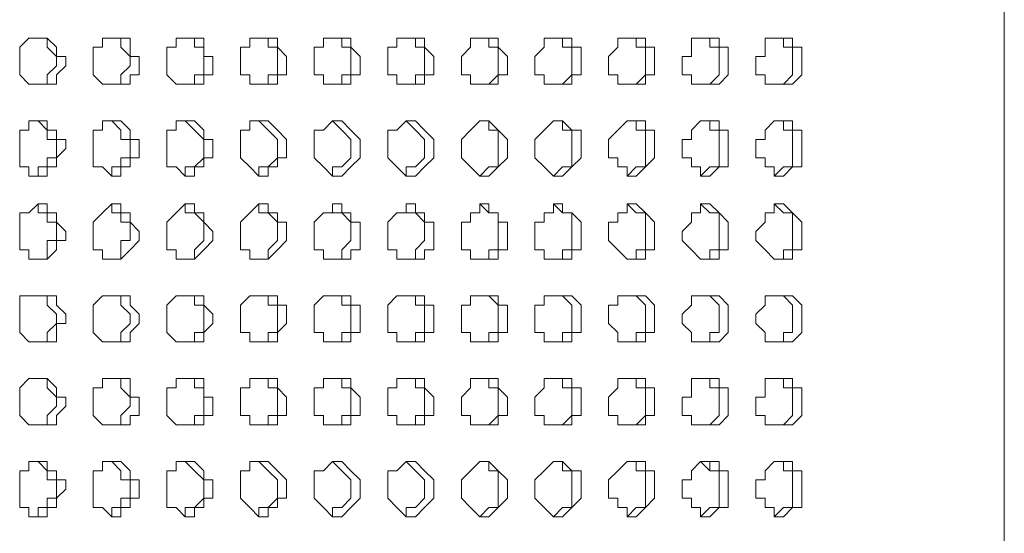
# Model space of a CAD drawing. Units: millimetres. Extents: x 18165 to 22622, y 0 to 3150.
# Drawn here: x 19632 to 19700, y 2057 to 2093 of the extents above; entities that cross this region are included whole.
import ezdxf

# ---------------------------------------------------------------- set-up
doc = ezdxf.new("R2010")
doc.units = ezdxf.units.MM
doc.header["$MEASUREMENT"] = 0
doc.layers.add('Чертеж и Рисунок_Ном._пера__1', color=7, linetype='Continuous', lineweight=13)

msp = doc.modelspace()

# ---------------------------------------------------------------- linework, layer by layer
at = {"layer": 'Чертеж и Рисунок_Ном._пера__1', "linetype": 'Continuous', "flags": 128}
for points in [[(19700.095, 1567.148), (19700.095, 2541.873)], [(19633.42, 2088.483), (19634.055, 2088.483), (19634.055, 2089.118), (19634.69, 2089.753), (19634.69, 2090.388), (19634.055, 2091.023), (19634.055, 2091.658), (19633.42, 2091.658), (19634.055, 2091.658), (19634.69, 2091.023), (19634.69, 2090.388), (19635.325, 2090.388), (19635.325, 2089.753), (19634.69, 2089.118), (19634.69, 2088.483), (19632.785, 2088.483), (19632.15, 2089.118), (19632.15, 2091.023), (19632.785, 2091.658), (19633.42, 2091.658)], [(19638.5, 2088.483), (19639.135, 2088.483), (19639.135, 2089.118), (19639.77, 2089.753), (19639.77, 2090.388), (19639.135, 2091.023), (19639.135, 2091.658), (19638.5, 2091.658), (19639.77, 2091.658), (19639.77, 2090.388), (19640.405, 2090.388), (19640.405, 2089.118), (19639.77, 2089.118), (19639.77, 2088.483), (19637.865, 2088.483), (19637.23, 2089.118), (19637.23, 2091.023), (19637.865, 2091.023), (19637.865, 2091.658), (19638.5, 2091.658)], [(19643.58, 2088.483), (19644.215, 2088.483), (19644.215, 2089.118), (19644.85, 2089.118), (19644.85, 2091.023), (19644.215, 2091.023), (19644.215, 2091.658), (19643.58, 2091.658), (19644.85, 2091.658), (19644.85, 2090.388), (19645.485, 2090.388), (19645.485, 2089.118), (19644.85, 2089.118), (19644.85, 2088.483), (19642.945, 2088.483), (19642.31, 2089.118), (19642.31, 2091.023), (19642.945, 2091.023), (19642.945, 2091.658), (19643.58, 2091.658)], [(19648.66, 2088.483), (19649.295, 2088.483), (19649.295, 2089.118), (19649.93, 2089.118), (19649.93, 2091.023), (19649.295, 2091.023), (19649.295, 2091.658), (19648.66, 2091.658), (19649.93, 2091.658), (19649.93, 2091.023), (19650.565, 2090.388), (19650.565, 2089.118), (19649.93, 2089.118), (19649.93, 2088.483), (19648.025, 2088.483), (19648.025, 2089.118), (19647.39, 2089.118), (19647.39, 2091.023), (19648.025, 2091.023), (19648.025, 2091.658), (19648.66, 2091.658)], [(19653.74, 2088.483), (19654.375, 2088.483), (19654.375, 2089.118), (19655.01, 2089.118), (19655.01, 2091.023), (19654.375, 2091.023), (19654.375, 2091.658), (19653.74, 2091.658), (19655.01, 2091.658), (19655.01, 2091.023), (19655.645, 2090.388), (19655.645, 2089.118), (19655.01, 2089.118), (19655.01, 2088.483), (19653.105, 2088.483), (19653.105, 2089.118), (19652.47, 2089.118), (19652.47, 2091.023), (19653.105, 2091.023), (19653.105, 2091.658), (19653.74, 2091.658)], [(19658.82, 2088.483), (19659.455, 2088.483), (19659.455, 2089.118), (19660.09, 2089.118), (19660.09, 2091.023), (19659.455, 2091.023), (19659.455, 2091.658), (19658.82, 2091.658), (19660.09, 2091.658), (19660.09, 2091.023), (19660.725, 2090.388), (19660.725, 2089.118), (19660.09, 2089.118), (19660.09, 2088.483), (19658.185, 2088.483), (19658.185, 2089.118), (19657.55, 2089.118), (19657.55, 2091.023), (19658.185, 2091.023), (19658.185, 2091.658), (19658.82, 2091.658)], [(19663.9, 2088.483), (19664.535, 2088.483), (19665.17, 2089.118), (19665.17, 2091.023), (19664.535, 2091.023), (19664.535, 2091.658), (19663.9, 2091.658)], [(19668.98, 2088.483), (19669.615, 2088.483), (19670.25, 2089.118), (19670.25, 2091.023), (19669.615, 2091.023), (19669.615, 2091.658), (19668.98, 2091.658)], [(19674.06, 2088.483), (19674.695, 2088.483), (19675.33, 2089.118), (19675.33, 2091.023), (19674.695, 2091.023), (19674.695, 2091.658), (19674.06, 2091.658)], [(19679.14, 2088.483), (19679.775, 2088.483), (19680.41, 2089.118), (19680.41, 2091.023), (19679.775, 2091.023), (19679.775, 2091.658), (19679.14, 2091.658)], [(19684.22, 2088.483), (19684.855, 2088.483), (19685.49, 2089.118), (19685.49, 2091.023), (19684.855, 2091.023), (19684.855, 2091.658), (19684.22, 2091.658)], [(19633.42, 2082.133), (19633.42, 2082.768), (19634.055, 2082.768), (19634.055, 2083.403), (19634.69, 2083.403), (19634.69, 2084.673), (19634.055, 2084.673), (19634.055, 2085.308), (19633.42, 2085.943), (19634.055, 2085.943), (19634.055, 2085.308), (19634.69, 2085.308), (19634.69, 2084.673), (19635.325, 2084.673), (19635.325, 2084.038), (19634.69, 2083.403), (19634.69, 2082.768), (19634.055, 2082.768), (19634.055, 2082.133), (19632.785, 2082.133), (19632.785, 2082.768), (19632.15, 2082.768), (19632.15, 2085.308), (19632.785, 2085.308), (19632.785, 2085.943), (19633.42, 2085.943)], [(19638.5, 2082.133), (19638.5, 2082.768), (19639.135, 2082.768), (19639.135, 2083.403), (19639.77, 2083.403), (19639.77, 2084.673), (19639.135, 2084.673), (19639.135, 2085.308), (19638.5, 2085.943), (19639.135, 2085.943), (19639.77, 2085.308), (19639.77, 2084.673), (19640.405, 2084.673), (19640.405, 2083.403), (19639.77, 2083.403), (19639.77, 2082.768), (19639.135, 2082.768), (19639.135, 2082.133), (19638.5, 2082.133), (19637.865, 2082.768), (19637.23, 2082.768), (19637.23, 2085.308), (19637.865, 2085.308), (19637.865, 2085.943), (19638.5, 2085.943)], [(19643.58, 2082.133), (19643.58, 2082.768), (19644.215, 2082.768), (19644.85, 2083.403), (19644.85, 2084.673), (19644.215, 2085.308), (19643.58, 2085.943), (19644.215, 2085.943), (19644.85, 2085.308), (19644.85, 2084.673), (19645.485, 2084.673), (19645.485, 2083.403), (19644.85, 2083.403), (19644.85, 2082.768), (19644.215, 2082.768), (19644.215, 2082.133), (19643.58, 2082.133), (19642.945, 2082.768), (19642.31, 2082.768), (19642.31, 2085.308), (19642.945, 2085.308), (19642.945, 2085.943), (19643.58, 2085.943)], [(19648.66, 2082.133), (19648.66, 2082.768), (19649.295, 2082.768), (19649.93, 2083.403), (19649.93, 2084.673), (19649.295, 2085.308), (19648.66, 2085.943), (19649.295, 2085.943), (19649.93, 2085.308), (19650.565, 2084.673), (19650.565, 2083.403), (19649.93, 2083.403), (19649.93, 2082.768), (19649.295, 2082.768), (19649.295, 2082.133), (19648.66, 2082.133), (19648.025, 2082.768), (19647.39, 2083.403), (19647.39, 2085.308), (19648.025, 2085.308), (19648.025, 2085.943), (19648.66, 2085.943)], [(19653.74, 2082.133), (19653.74, 2082.768), (19654.375, 2082.768), (19655.01, 2083.403), (19655.01, 2084.673), (19654.375, 2085.308), (19653.74, 2085.943), (19654.375, 2085.943), (19655.01, 2085.308), (19655.645, 2084.673), (19655.645, 2083.403), (19655.01, 2082.768), (19654.375, 2082.133), (19653.74, 2082.133), (19653.105, 2082.768), (19652.47, 2083.403), (19652.47, 2085.308), (19653.105, 2085.308), (19653.74, 2085.943)], [(19658.82, 2082.133), (19658.82, 2082.768), (19659.455, 2082.768), (19660.09, 2083.403), (19660.09, 2084.673), (19659.455, 2085.308), (19658.82, 2085.943), (19659.455, 2085.943), (19660.09, 2085.308), (19660.725, 2084.673), (19660.725, 2083.403), (19660.09, 2082.768), (19659.455, 2082.133), (19658.82, 2082.133), (19658.185, 2082.768), (19657.55, 2083.403), (19657.55, 2085.308), (19658.185, 2085.308), (19658.82, 2085.943)], [(19663.9, 2082.133), (19664.535, 2082.768), (19665.17, 2082.768), (19665.17, 2085.308), (19664.535, 2085.308), (19664.535, 2085.943), (19663.9, 2085.943)], [(19668.98, 2082.133), (19669.615, 2082.768), (19670.25, 2082.768), (19670.25, 2085.308), (19669.615, 2085.308), (19669.615, 2085.943), (19668.98, 2085.943)], [(19674.06, 2082.133), (19674.695, 2082.768), (19675.33, 2082.768), (19675.33, 2085.308), (19674.695, 2085.308), (19674.695, 2085.943), (19674.06, 2085.943)], [(19679.14, 2082.133), (19679.775, 2082.768), (19680.41, 2082.768), (19680.41, 2085.308), (19679.775, 2085.308), (19679.775, 2085.943), (19679.14, 2085.943)], [(19684.22, 2082.133), (19684.855, 2082.768), (19685.49, 2082.768), (19685.49, 2085.308), (19684.855, 2085.308), (19684.855, 2085.943), (19684.22, 2085.943)], [(19633.42, 2076.418), (19634.055, 2076.418), (19634.055, 2077.688), (19634.69, 2077.688), (19634.69, 2078.958), (19634.055, 2078.958), (19634.055, 2079.593), (19633.42, 2079.593), (19633.42, 2080.228), (19634.055, 2080.228), (19634.055, 2079.593), (19634.69, 2079.593), (19634.69, 2078.958), (19635.325, 2078.323), (19635.325, 2077.688), (19634.69, 2077.688), (19634.69, 2077.053), (19634.055, 2076.418), (19632.785, 2076.418), (19632.785, 2077.053), (19632.15, 2077.053), (19632.15, 2079.593), (19632.785, 2079.593), (19633.42, 2080.228)], [(19638.5, 2076.418), (19639.135, 2076.418), (19639.135, 2077.688), (19639.77, 2077.688), (19639.77, 2078.958), (19639.135, 2078.958), (19639.135, 2079.593), (19638.5, 2079.593), (19638.5, 2080.228), (19639.135, 2080.228), (19639.135, 2079.593), (19639.77, 2079.593), (19639.77, 2078.958), (19640.405, 2078.323), (19640.405, 2077.688), (19639.77, 2077.053), (19639.135, 2076.418), (19637.865, 2076.418), (19637.865, 2077.053), (19637.23, 2077.053), (19637.23, 2078.958), (19637.865, 2079.593), (19638.5, 2080.228)], [(19643.58, 2076.418), (19644.215, 2076.418), (19644.215, 2077.053), (19644.85, 2077.688), (19644.85, 2078.958), (19644.215, 2079.593), (19643.58, 2079.593), (19643.58, 2080.228), (19644.215, 2080.228), (19644.215, 2079.593), (19644.85, 2079.593), (19644.85, 2078.958), (19645.485, 2078.323), (19645.485, 2077.688), (19644.85, 2077.053), (19644.215, 2076.418), (19642.945, 2076.418), (19642.945, 2077.053), (19642.31, 2077.053), (19642.31, 2078.958), (19642.945, 2079.593), (19643.58, 2080.228)], [(19648.66, 2076.418), (19649.295, 2076.418), (19649.295, 2077.053), (19649.93, 2077.688), (19649.93, 2078.958), (19649.295, 2079.593), (19648.66, 2079.593), (19648.66, 2080.228), (19649.295, 2080.228), (19649.295, 2079.593), (19649.93, 2079.593), (19649.93, 2078.958), (19650.565, 2078.958), (19650.565, 2077.688), (19649.93, 2077.053), (19649.295, 2076.418), (19648.025, 2076.418), (19648.025, 2077.053), (19647.39, 2077.053), (19647.39, 2078.958), (19648.025, 2079.593), (19648.66, 2080.228)], [(19653.74, 2076.418), (19654.375, 2076.418), (19654.375, 2077.053), (19655.01, 2077.688), (19655.01, 2078.958), (19654.375, 2079.593), (19653.74, 2079.593), (19653.74, 2080.228), (19654.375, 2080.228), (19654.375, 2079.593), (19655.01, 2079.593), (19655.01, 2078.958), (19655.645, 2078.958), (19655.645, 2077.053), (19655.01, 2077.053), (19655.01, 2076.418), (19653.105, 2076.418), (19653.105, 2077.053), (19652.47, 2077.053), (19652.47, 2078.958), (19653.105, 2079.593), (19653.74, 2079.593), (19653.74, 2080.228)], [(19658.82, 2076.418), (19659.455, 2076.418), (19659.455, 2077.053), (19660.09, 2077.688), (19660.09, 2078.958), (19659.455, 2079.593), (19658.82, 2079.593), (19658.82, 2080.228), (19659.455, 2080.228), (19659.455, 2079.593), (19660.09, 2079.593), (19660.09, 2078.958), (19660.725, 2078.958), (19660.725, 2077.053), (19660.09, 2077.053), (19660.09, 2076.418), (19658.185, 2076.418), (19658.185, 2077.053), (19657.55, 2077.053), (19657.55, 2078.958), (19658.185, 2079.593), (19658.82, 2079.593), (19658.82, 2080.228)], [(19663.9, 2076.418), (19664.535, 2076.418), (19664.535, 2077.053), (19665.17, 2077.053), (19665.17, 2079.593), (19664.535, 2079.593), (19663.9, 2080.228)], [(19668.98, 2076.418), (19669.615, 2076.418), (19669.615, 2077.053), (19670.25, 2077.053), (19670.25, 2079.593), (19669.615, 2079.593), (19668.98, 2080.228)], [(19674.06, 2076.418), (19674.695, 2076.418), (19674.695, 2077.053), (19675.33, 2077.053), (19675.33, 2079.593), (19674.695, 2079.593), (19674.06, 2080.228)], [(19679.14, 2076.418), (19679.775, 2076.418), (19679.775, 2077.053), (19680.41, 2077.053), (19680.41, 2079.593), (19679.775, 2079.593), (19679.14, 2080.228)], [(19684.22, 2076.418), (19684.855, 2076.418), (19684.855, 2077.053), (19685.49, 2077.053), (19685.49, 2079.593), (19684.855, 2079.593), (19684.22, 2080.228)], [(19633.42, 2070.703), (19634.055, 2070.703), (19634.055, 2071.338), (19634.69, 2071.973), (19634.69, 2072.608), (19634.055, 2073.243), (19634.055, 2073.878), (19633.42, 2073.878), (19634.69, 2073.878), (19634.69, 2073.243), (19635.325, 2072.608), (19635.325, 2071.973), (19634.69, 2071.973), (19634.69, 2070.703), (19632.785, 2070.703), (19632.15, 2071.338), (19632.15, 2073.878), (19633.42, 2073.878)], [(19638.5, 2070.703), (19639.135, 2070.703), (19639.135, 2071.338), (19639.77, 2071.973), (19639.77, 2072.608), (19639.135, 2073.243), (19639.135, 2073.878), (19638.5, 2073.878), (19639.77, 2073.878), (19639.77, 2073.243), (19640.405, 2072.608), (19640.405, 2071.973), (19639.77, 2071.338), (19639.77, 2070.703), (19637.865, 2070.703), (19637.23, 2071.338), (19637.23, 2073.243), (19637.865, 2073.878), (19638.5, 2073.878)], [(19643.58, 2070.703), (19644.215, 2070.703), (19644.215, 2071.338), (19644.85, 2071.338), (19644.85, 2073.243), (19644.215, 2073.243), (19644.215, 2073.878), (19643.58, 2073.878), (19644.85, 2073.878), (19644.85, 2073.243), (19645.485, 2072.608), (19645.485, 2071.973), (19644.85, 2071.338), (19644.85, 2070.703), (19642.945, 2070.703), (19642.31, 2071.338), (19642.31, 2073.243), (19642.945, 2073.878), (19643.58, 2073.878)], [(19648.66, 2070.703), (19649.295, 2070.703), (19649.295, 2071.338), (19649.93, 2071.338), (19649.93, 2073.243), (19649.295, 2073.243), (19649.295, 2073.878), (19648.66, 2073.878), (19649.93, 2073.878), (19649.93, 2073.243), (19650.565, 2073.243), (19650.565, 2071.973), (19649.93, 2071.338), (19649.93, 2070.703), (19648.025, 2070.703), (19648.025, 2071.338), (19647.39, 2071.338), (19647.39, 2073.243), (19648.025, 2073.878), (19648.66, 2073.878)], [(19653.74, 2070.703), (19654.375, 2070.703), (19654.375, 2071.338), (19655.01, 2071.338), (19655.01, 2073.243), (19654.375, 2073.243), (19654.375, 2073.878), (19653.74, 2073.878), (19655.01, 2073.878), (19655.01, 2073.243), (19655.645, 2073.243), (19655.645, 2071.338), (19655.01, 2071.338), (19655.01, 2070.703), (19653.105, 2070.703), (19653.105, 2071.338), (19652.47, 2071.338), (19652.47, 2073.243), (19653.105, 2073.878), (19653.74, 2073.878)], [(19658.82, 2070.703), (19659.455, 2070.703), (19659.455, 2071.338), (19660.09, 2071.338), (19660.09, 2073.243), (19659.455, 2073.243), (19659.455, 2073.878), (19658.82, 2073.878), (19660.09, 2073.878), (19660.09, 2073.243), (19660.725, 2073.243), (19660.725, 2071.338), (19660.09, 2071.338), (19660.09, 2070.703), (19658.185, 2070.703), (19658.185, 2071.338), (19657.55, 2071.338), (19657.55, 2073.243), (19658.185, 2073.878), (19658.82, 2073.878)], [(19663.9, 2070.703), (19664.535, 2070.703), (19664.535, 2071.338), (19665.17, 2071.338), (19665.17, 2073.243), (19664.535, 2073.878), (19663.9, 2073.878)], [(19668.98, 2070.703), (19669.615, 2070.703), (19669.615, 2071.338), (19670.25, 2071.338), (19670.25, 2073.243), (19669.615, 2073.878), (19668.98, 2073.878)], [(19674.06, 2070.703), (19674.695, 2070.703), (19674.695, 2071.338), (19675.33, 2071.338), (19675.33, 2073.243), (19674.695, 2073.878), (19674.06, 2073.878)], [(19679.14, 2070.703), (19679.775, 2070.703), (19679.775, 2071.338), (19680.41, 2071.338), (19680.41, 2073.243), (19679.775, 2073.878), (19679.14, 2073.878)], [(19684.22, 2070.703), (19684.855, 2070.703), (19684.855, 2071.338), (19685.49, 2071.338), (19685.49, 2073.243), (19684.855, 2073.878), (19684.22, 2073.878)], [(19633.42, 2064.988), (19634.055, 2064.988), (19634.055, 2065.623), (19634.69, 2066.258), (19634.69, 2066.893), (19634.055, 2067.528), (19634.055, 2068.163), (19633.42, 2068.163), (19634.055, 2068.163), (19634.69, 2067.528), (19634.69, 2066.893), (19635.325, 2066.893), (19635.325, 2066.258), (19634.69, 2065.623), (19634.69, 2064.988), (19632.785, 2064.988), (19632.15, 2065.623), (19632.15, 2067.528), (19632.785, 2068.163), (19633.42, 2068.163)], [(19638.5, 2064.988), (19639.135, 2064.988), (19639.135, 2065.623), (19639.77, 2066.258), (19639.77, 2066.893), (19639.135, 2067.528), (19639.135, 2068.163), (19638.5, 2068.163), (19639.77, 2068.163), (19639.77, 2066.893), (19640.405, 2066.893), (19640.405, 2065.623), (19639.77, 2065.623), (19639.77, 2064.988), (19637.865, 2064.988), (19637.23, 2065.623), (19637.23, 2067.528), (19637.865, 2067.528), (19637.865, 2068.163), (19638.5, 2068.163)], [(19643.58, 2064.988), (19644.215, 2064.988), (19644.215, 2065.623), (19644.85, 2065.623), (19644.85, 2067.528), (19644.215, 2067.528), (19644.215, 2068.163), (19643.58, 2068.163), (19644.85, 2068.163), (19644.85, 2066.893), (19645.485, 2066.893), (19645.485, 2065.623), (19644.85, 2065.623), (19644.85, 2064.988), (19642.945, 2064.988), (19642.31, 2065.623), (19642.31, 2067.528), (19642.945, 2067.528), (19642.945, 2068.163), (19643.58, 2068.163)], [(19648.66, 2064.988), (19649.295, 2064.988), (19649.295, 2065.623), (19649.93, 2065.623), (19649.93, 2067.528), (19649.295, 2067.528), (19649.295, 2068.163), (19648.66, 2068.163), (19649.93, 2068.163), (19649.93, 2067.528), (19650.565, 2066.893), (19650.565, 2065.623), (19649.93, 2065.623), (19649.93, 2064.988), (19648.025, 2064.988), (19648.025, 2065.623), (19647.39, 2065.623), (19647.39, 2067.528), (19648.025, 2067.528), (19648.025, 2068.163), (19648.66, 2068.163)], [(19653.74, 2064.988), (19654.375, 2064.988), (19654.375, 2065.623), (19655.01, 2065.623), (19655.01, 2067.528), (19654.375, 2067.528), (19654.375, 2068.163), (19653.74, 2068.163), (19655.01, 2068.163), (19655.01, 2067.528), (19655.645, 2066.893), (19655.645, 2065.623), (19655.01, 2065.623), (19655.01, 2064.988), (19653.105, 2064.988), (19653.105, 2065.623), (19652.47, 2065.623), (19652.47, 2067.528), (19653.105, 2067.528), (19653.105, 2068.163), (19653.74, 2068.163)], [(19658.82, 2064.988), (19659.455, 2064.988), (19659.455, 2065.623), (19660.09, 2065.623), (19660.09, 2067.528), (19659.455, 2067.528), (19659.455, 2068.163), (19658.82, 2068.163), (19660.09, 2068.163), (19660.09, 2067.528), (19660.725, 2066.893), (19660.725, 2065.623), (19660.09, 2065.623), (19660.09, 2064.988), (19658.185, 2064.988), (19658.185, 2065.623), (19657.55, 2065.623), (19657.55, 2067.528), (19658.185, 2067.528), (19658.185, 2068.163), (19658.82, 2068.163)], [(19663.9, 2064.988), (19664.535, 2064.988), (19665.17, 2065.623), (19665.17, 2067.528), (19664.535, 2067.528), (19664.535, 2068.163), (19663.9, 2068.163)], [(19668.98, 2064.988), (19669.615, 2064.988), (19670.25, 2065.623), (19670.25, 2067.528), (19669.615, 2067.528), (19669.615, 2068.163), (19668.98, 2068.163)], [(19674.06, 2064.988), (19674.695, 2064.988), (19675.33, 2065.623), (19675.33, 2067.528), (19674.695, 2067.528), (19674.695, 2068.163), (19674.06, 2068.163)], [(19679.14, 2064.988), (19679.775, 2064.988), (19680.41, 2065.623), (19680.41, 2067.528), (19679.775, 2067.528), (19679.775, 2068.163), (19679.14, 2068.163)], [(19684.22, 2064.988), (19684.855, 2064.988), (19685.49, 2065.623), (19685.49, 2067.528), (19684.855, 2067.528), (19684.855, 2068.163), (19684.22, 2068.163)], [(19633.42, 2058.638), (19633.42, 2059.273), (19634.055, 2059.273), (19634.055, 2059.908), (19634.69, 2059.908), (19634.69, 2061.178), (19634.055, 2061.178), (19634.055, 2061.813), (19633.42, 2062.448), (19634.055, 2062.448), (19634.055, 2061.813), (19634.69, 2061.813), (19634.69, 2061.178), (19635.325, 2061.178), (19635.325, 2060.543), (19634.69, 2059.908), (19634.69, 2059.273), (19634.055, 2059.273), (19634.055, 2058.638), (19632.785, 2058.638), (19632.785, 2059.273), (19632.15, 2059.273), (19632.15, 2061.813), (19632.785, 2061.813), (19632.785, 2062.448), (19633.42, 2062.448)], [(19638.5, 2058.638), (19638.5, 2059.273), (19639.135, 2059.273), (19639.135, 2059.908), (19639.77, 2059.908), (19639.77, 2061.178), (19639.135, 2061.178), (19639.135, 2061.813), (19638.5, 2062.448), (19639.135, 2062.448), (19639.77, 2061.813), (19639.77, 2061.178), (19640.405, 2061.178), (19640.405, 2059.908), (19639.77, 2059.908), (19639.77, 2059.273), (19639.135, 2059.273), (19639.135, 2058.638), (19638.5, 2058.638), (19637.865, 2059.273), (19637.23, 2059.273), (19637.23, 2061.813), (19637.865, 2061.813), (19637.865, 2062.448), (19638.5, 2062.448)], [(19643.58, 2058.638), (19643.58, 2059.273), (19644.215, 2059.273), (19644.85, 2059.908), (19644.85, 2061.178), (19644.215, 2061.813), (19643.58, 2062.448), (19644.215, 2062.448), (19644.85, 2061.813), (19644.85, 2061.178), (19645.485, 2061.178), (19645.485, 2059.908), (19644.85, 2059.908), (19644.85, 2059.273), (19644.215, 2059.273), (19644.215, 2058.638), (19643.58, 2058.638), (19642.945, 2059.273), (19642.31, 2059.273), (19642.31, 2061.813), (19642.945, 2061.813), (19642.945, 2062.448), (19643.58, 2062.448)], [(19648.66, 2058.638), (19648.66, 2059.273), (19649.295, 2059.273), (19649.93, 2059.908), (19649.93, 2061.178), (19649.295, 2061.813), (19648.66, 2062.448), (19649.295, 2062.448), (19649.93, 2061.813), (19650.565, 2061.178), (19650.565, 2059.908), (19649.93, 2059.908), (19649.93, 2059.273), (19649.295, 2059.273), (19649.295, 2058.638), (19648.66, 2058.638), (19648.025, 2059.273), (19647.39, 2059.908), (19647.39, 2061.813), (19648.025, 2061.813), (19648.025, 2062.448), (19648.66, 2062.448)], [(19653.74, 2058.638), (19653.74, 2059.273), (19654.375, 2059.273), (19655.01, 2059.908), (19655.01, 2061.178), (19654.375, 2061.813), (19653.74, 2062.448), (19654.375, 2062.448), (19655.01, 2061.813), (19655.645, 2061.178), (19655.645, 2059.908), (19655.01, 2059.273), (19654.375, 2058.638), (19653.74, 2058.638), (19653.105, 2059.273), (19652.47, 2059.908), (19652.47, 2061.813), (19653.105, 2061.813), (19653.74, 2062.448)], [(19658.82, 2058.638), (19658.82, 2059.273), (19659.455, 2059.273), (19660.09, 2059.908), (19660.09, 2061.178), (19659.455, 2061.813), (19658.82, 2062.448), (19659.455, 2062.448), (19660.09, 2061.813), (19660.725, 2061.178), (19660.725, 2059.908), (19660.09, 2059.273), (19659.455, 2058.638), (19658.82, 2058.638), (19658.185, 2059.273), (19657.55, 2059.908), (19657.55, 2061.813), (19658.185, 2061.813), (19658.82, 2062.448)], [(19663.9, 2058.638), (19664.535, 2059.273), (19665.17, 2059.273), (19665.17, 2061.813), (19664.535, 2061.813), (19664.535, 2062.448), (19663.9, 2062.448)], [(19668.98, 2058.638), (19669.615, 2059.273), (19670.25, 2059.273), (19670.25, 2061.813), (19669.615, 2061.813), (19669.615, 2062.448), (19668.98, 2062.448)], [(19674.06, 2058.638), (19674.695, 2059.273), (19675.33, 2059.273), (19675.33, 2061.813), (19674.695, 2061.813), (19674.695, 2062.448), (19674.06, 2062.448)], [(19679.14, 2062.448), (19679.775, 2061.813), (19680.41, 2061.813)], [(19679.14, 2058.638), (19679.775, 2059.273), (19680.41, 2059.273), (19680.41, 2061.813), (19679.775, 2061.813), (19679.775, 2062.448), (19679.14, 2062.448)], [(19684.22, 2058.638), (19684.855, 2059.273), (19685.49, 2059.273), (19685.49, 2061.813), (19684.855, 2061.813), (19684.855, 2062.448), (19684.22, 2062.448)]]:
    msp.add_lwpolyline(points, dxfattribs=at)
for points in [[(19664.535, 2091.658), (19665.17, 2091.658), (19665.17, 2091.023), (19665.805, 2090.388), (19665.805, 2089.118), (19665.17, 2089.118), (19665.17, 2088.483), (19663.265, 2088.483), (19663.265, 2089.118), (19662.63, 2089.118), (19662.63, 2090.388), (19663.265, 2091.023), (19663.265, 2091.658)], [(19669.615, 2091.658), (19670.25, 2091.658), (19670.25, 2091.023), (19670.885, 2091.023), (19670.885, 2089.118), (19670.25, 2089.118), (19670.25, 2088.483), (19668.345, 2088.483), (19668.345, 2089.118), (19667.71, 2089.118), (19667.71, 2090.388), (19668.345, 2091.023), (19668.345, 2091.658)], [(19674.695, 2091.658), (19675.33, 2091.658), (19675.33, 2091.023), (19675.965, 2091.023), (19675.965, 2089.118), (19675.33, 2089.118), (19675.33, 2088.483), (19673.425, 2088.483), (19673.425, 2089.118), (19672.79, 2089.118), (19672.79, 2090.388), (19673.425, 2091.023), (19673.425, 2091.658)], [(19679.775, 2091.658), (19680.41, 2091.658), (19680.41, 2091.023), (19681.045, 2091.023), (19681.045, 2089.118), (19680.41, 2088.483), (19678.505, 2088.483), (19678.505, 2089.118), (19677.87, 2089.118), (19677.87, 2090.388), (19678.505, 2090.388), (19678.505, 2091.658)], [(19684.855, 2091.658), (19685.49, 2091.658), (19685.49, 2091.023), (19686.125, 2091.023), (19686.125, 2089.118), (19685.49, 2088.483), (19683.585, 2088.483), (19683.585, 2089.118), (19682.95, 2089.118), (19682.95, 2090.388), (19683.585, 2090.388), (19683.585, 2091.658)], [(19664.535, 2085.943), (19665.17, 2085.308), (19665.805, 2084.673), (19665.805, 2083.403), (19665.17, 2082.768), (19664.535, 2082.133), (19663.9, 2082.133), (19663.265, 2082.768), (19662.63, 2083.403), (19662.63, 2084.673), (19663.265, 2085.308), (19663.9, 2085.943)], [(19669.615, 2085.943), (19670.25, 2085.308), (19670.885, 2085.308), (19670.885, 2083.403), (19670.25, 2082.768), (19669.615, 2082.133), (19668.98, 2082.133), (19668.345, 2082.768), (19667.71, 2083.403), (19667.71, 2084.673), (19668.345, 2085.308), (19668.98, 2085.943)], [(19674.695, 2085.943), (19675.33, 2085.943), (19675.33, 2085.308), (19675.965, 2085.308), (19675.965, 2083.403), (19675.33, 2082.768), (19674.695, 2082.133), (19674.06, 2082.133), (19674.06, 2082.768), (19673.425, 2082.768), (19673.425, 2083.403), (19672.79, 2083.403), (19672.79, 2084.673), (19673.425, 2085.308), (19674.06, 2085.943)], [(19679.775, 2085.943), (19680.41, 2085.943), (19680.41, 2085.308), (19681.045, 2085.308), (19681.045, 2082.768), (19680.41, 2082.768), (19679.775, 2082.133), (19679.14, 2082.133), (19679.14, 2082.768), (19678.505, 2082.768), (19678.505, 2083.403), (19677.87, 2083.403), (19677.87, 2084.673), (19678.505, 2084.673), (19678.505, 2085.308), (19679.14, 2085.943)], [(19684.855, 2085.943), (19685.49, 2085.943), (19685.49, 2085.308), (19686.125, 2085.308), (19686.125, 2082.768), (19685.49, 2082.768), (19684.855, 2082.133), (19684.22, 2082.133), (19684.22, 2082.768), (19683.585, 2082.768), (19683.585, 2083.403), (19682.95, 2083.403), (19682.95, 2084.673), (19683.585, 2084.673), (19683.585, 2085.308), (19684.22, 2085.943)], [(19664.535, 2080.228), (19664.535, 2079.593), (19665.17, 2079.593), (19665.17, 2078.958), (19665.805, 2078.958), (19665.805, 2077.053), (19665.17, 2077.053), (19665.17, 2076.418), (19663.265, 2076.418), (19663.265, 2077.053), (19662.63, 2077.053), (19662.63, 2078.958), (19663.265, 2078.958), (19663.265, 2079.593), (19663.9, 2079.593), (19663.9, 2080.228)], [(19669.615, 2080.228), (19669.615, 2079.593), (19670.25, 2079.593), (19670.885, 2078.958), (19670.885, 2077.053), (19670.25, 2077.053), (19670.25, 2076.418), (19668.345, 2076.418), (19668.345, 2077.053), (19667.71, 2077.053), (19667.71, 2078.958), (19668.345, 2078.958), (19668.345, 2079.593), (19668.98, 2079.593), (19668.98, 2080.228)], [(19674.695, 2080.228), (19675.33, 2079.593), (19675.965, 2078.958), (19675.965, 2077.053), (19675.33, 2077.053), (19675.33, 2076.418), (19674.06, 2076.418), (19673.425, 2077.053), (19672.79, 2077.688), (19672.79, 2078.958), (19673.425, 2078.958), (19673.425, 2079.593), (19674.06, 2079.593), (19674.06, 2080.228)], [(19679.775, 2080.228), (19680.41, 2079.593), (19681.045, 2078.958), (19681.045, 2077.053), (19680.41, 2077.053), (19680.41, 2076.418), (19679.14, 2076.418), (19678.505, 2077.053), (19677.87, 2077.688), (19677.87, 2078.323), (19678.505, 2078.958), (19678.505, 2079.593), (19679.14, 2079.593), (19679.14, 2080.228)], [(19684.855, 2080.228), (19685.49, 2079.593), (19686.125, 2078.958), (19686.125, 2077.053), (19685.49, 2077.053), (19685.49, 2076.418), (19684.22, 2076.418), (19683.585, 2077.053), (19682.95, 2077.688), (19682.95, 2078.323), (19683.585, 2078.958), (19683.585, 2079.593), (19684.22, 2079.593), (19684.22, 2080.228)], [(19664.535, 2073.878), (19665.17, 2073.878), (19665.17, 2073.243), (19665.805, 2073.243), (19665.805, 2071.338), (19665.17, 2071.338), (19665.17, 2070.703), (19663.265, 2070.703), (19663.265, 2071.338), (19662.63, 2071.338), (19662.63, 2073.243), (19663.265, 2073.243), (19663.265, 2073.878)], [(19669.615, 2073.878), (19670.25, 2073.878), (19670.885, 2073.243), (19670.885, 2071.338), (19670.25, 2071.338), (19670.25, 2070.703), (19668.345, 2070.703), (19668.345, 2071.338), (19667.71, 2071.338), (19667.71, 2073.243), (19668.345, 2073.243), (19668.345, 2073.878)], [(19674.695, 2073.878), (19675.33, 2073.878), (19675.965, 2073.243), (19675.965, 2071.338), (19675.33, 2071.338), (19675.33, 2070.703), (19673.425, 2070.703), (19673.425, 2071.338), (19672.79, 2071.973), (19672.79, 2073.243), (19673.425, 2073.243), (19673.425, 2073.878)], [(19679.775, 2073.878), (19680.41, 2073.878), (19681.045, 2073.243), (19681.045, 2071.338), (19680.41, 2070.703), (19678.505, 2070.703), (19678.505, 2071.338), (19677.87, 2071.973), (19677.87, 2072.608), (19678.505, 2073.243), (19678.505, 2073.878)], [(19684.855, 2073.878), (19685.49, 2073.878), (19686.125, 2073.243), (19686.125, 2071.338), (19685.49, 2070.703), (19683.585, 2070.703), (19683.585, 2071.338), (19682.95, 2071.973), (19682.95, 2072.608), (19683.585, 2073.243), (19683.585, 2073.878)], [(19664.535, 2068.163), (19665.17, 2068.163), (19665.17, 2067.528), (19665.805, 2066.893), (19665.805, 2065.623), (19665.17, 2065.623), (19665.17, 2064.988), (19663.265, 2064.988), (19663.265, 2065.623), (19662.63, 2065.623), (19662.63, 2066.893), (19663.265, 2067.528), (19663.265, 2068.163)], [(19669.615, 2068.163), (19670.25, 2068.163), (19670.25, 2067.528), (19670.885, 2067.528), (19670.885, 2065.623), (19670.25, 2065.623), (19670.25, 2064.988), (19668.345, 2064.988), (19668.345, 2065.623), (19667.71, 2065.623), (19667.71, 2066.893), (19668.345, 2067.528), (19668.345, 2068.163)], [(19674.695, 2068.163), (19675.33, 2068.163), (19675.33, 2067.528), (19675.965, 2067.528), (19675.965, 2065.623), (19675.33, 2065.623), (19675.33, 2064.988), (19673.425, 2064.988), (19673.425, 2065.623), (19672.79, 2065.623), (19672.79, 2066.893), (19673.425, 2067.528), (19673.425, 2068.163)], [(19679.775, 2068.163), (19680.41, 2068.163), (19680.41, 2067.528), (19681.045, 2067.528), (19681.045, 2065.623), (19680.41, 2064.988), (19678.505, 2064.988), (19678.505, 2065.623), (19677.87, 2065.623), (19677.87, 2066.893), (19678.505, 2066.893), (19678.505, 2068.163)], [(19684.855, 2068.163), (19685.49, 2068.163), (19685.49, 2067.528), (19686.125, 2067.528), (19686.125, 2065.623), (19685.49, 2064.988), (19683.585, 2064.988), (19683.585, 2065.623), (19682.95, 2065.623), (19682.95, 2066.893), (19683.585, 2066.893), (19683.585, 2068.163)], [(19664.535, 2062.448), (19665.17, 2061.813), (19665.805, 2061.178), (19665.805, 2059.908), (19665.17, 2059.273), (19664.535, 2058.638), (19663.9, 2058.638), (19663.265, 2059.273), (19662.63, 2059.908), (19662.63, 2061.178), (19663.265, 2061.813), (19663.9, 2062.448)], [(19669.615, 2062.448), (19670.25, 2061.813), (19670.885, 2061.813), (19670.885, 2059.908), (19670.25, 2059.273), (19669.615, 2058.638), (19668.98, 2058.638), (19668.345, 2059.273), (19667.71, 2059.908), (19667.71, 2061.178), (19668.345, 2061.813), (19668.98, 2062.448)], [(19674.695, 2062.448), (19675.33, 2062.448), (19675.33, 2061.813), (19675.965, 2061.813), (19675.965, 2059.908), (19675.33, 2059.273), (19674.695, 2058.638), (19674.06, 2058.638), (19674.06, 2059.273), (19673.425, 2059.273), (19673.425, 2059.908), (19672.79, 2059.908), (19672.79, 2061.178), (19673.425, 2061.813), (19674.06, 2062.448)], [(19679.775, 2062.448), (19680.41, 2062.448), (19680.41, 2061.813), (19681.045, 2061.813), (19681.045, 2059.273), (19680.41, 2059.273), (19679.775, 2058.638), (19679.14, 2058.638), (19679.14, 2059.273), (19678.505, 2059.273), (19678.505, 2059.908), (19677.87, 2059.908), (19677.87, 2061.178), (19678.505, 2061.178), (19678.505, 2061.813), (19679.14, 2062.448)], [(19684.855, 2062.448), (19685.49, 2062.448), (19685.49, 2061.813), (19686.125, 2061.813), (19686.125, 2059.273), (19685.49, 2059.273), (19684.855, 2058.638), (19684.22, 2058.638), (19684.22, 2059.273), (19683.585, 2059.273), (19683.585, 2059.908), (19682.95, 2059.908), (19682.95, 2061.178), (19683.585, 2061.178), (19683.585, 2061.813), (19684.22, 2062.448)]]:
    msp.add_lwpolyline(points, close=True, dxfattribs=at)

doc.saveas('drawing.dxf')
